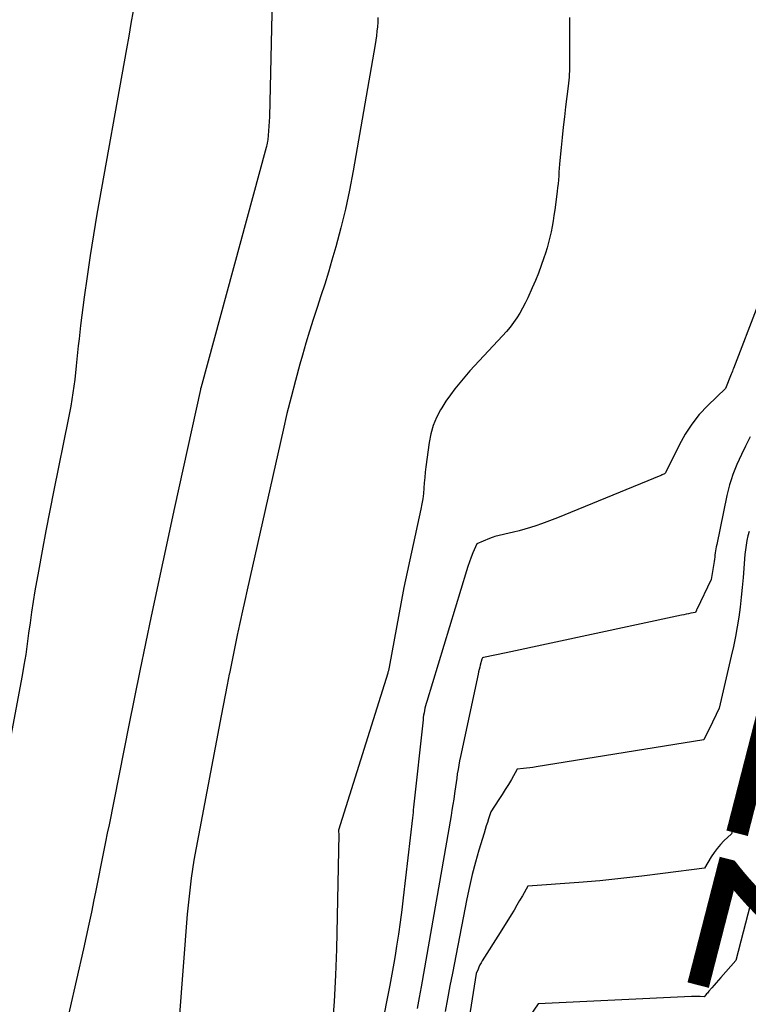
# Model space of a CAD drawing. Units: inches. Extents: x 2617485 to 2620429, y 1501781 to 1504458.
# Drawn here: x 2617917 to 2617967, y 1503809 to 1503877 of the extents above; entities that cross this region are included whole.
import ezdxf
from ezdxf.enums import TextEntityAlignment as Align

# ---------------------------------------------------------------- set-up
doc = ezdxf.new("R2010")
doc.units = ezdxf.units.IN
doc.header["$MEASUREMENT"] = 0
doc.layers.add('Tile_2735_02_SE_contour_2ft', color=71, linetype='Continuous')
doc.layers.add('Tile_2735_02_SE_contour_anno_2ft', color=98, linetype='Continuous')
doc.styles.add('Arial', font='arial.ttf')

msp = doc.modelspace()

# ---------------------------------------------------------------- linework, layer by layer
at = {"layer": 'Tile_2735_02_SE_contour_2ft'}
for points in [[(2617934.307, 1503880.983, 7798), (2617934.08, 1503870.72, 7798), (2617933.988, 1503869.43, 7798), (2617933.98, 1503869.33, 7798), (2617933.97, 1503869.23, 7798), (2617933.958, 1503869.13, 7798), (2617933.944, 1503869.03, 7798), (2617933.921, 1503868.878, 7798), (2617933.917, 1503868.855, 7798), (2617933.913, 1503868.831, 7798), (2617933.908, 1503868.807, 7798), (2617933.903, 1503868.783, 7798), (2617933.88, 1503868.69, 7798), (2617933.874, 1503868.666, 7798), (2617933.868, 1503868.643, 7798), (2617933.862, 1503868.619, 7798), (2617933.855, 1503868.596, 7798), (2617929.296, 1503851.859, 7798), (2617929.292, 1503851.837, 7798), (2617929.274, 1503851.765, 7798), (2617927.474, 1503843.552, 7798), (2617926.656, 1503839.769, 7798), (2617925.852, 1503835.982, 7798), (2617925.069, 1503832.192, 7798), (2617924.3, 1503828.398, 7798), (2617922.917, 1503821.472, 7798), (2617922.8, 1503820.887, 7798), (2617922.683, 1503820.303, 7798), (2617922.567, 1503819.718, 7798), (2617922.45, 1503819.133, 7798), (2617922.332, 1503818.545, 7798), (2617922.216, 1503817.964, 7798), (2617922.098, 1503817.383, 7798), (2617921.981, 1503816.803, 7798), (2617921.871, 1503816.261, 7798), (2617921.695, 1503815.41, 7798), (2617921.515, 1503814.56, 7798), (2617921.33, 1503813.712, 7798), (2617921.141, 1503812.864, 7798), (2617919.689, 1503806.455, 7798)], [(2617924.593, 1503878.1, 7800), (2617924.442, 1503877.219, 7800), (2617924.289, 1503876.339, 7800), (2617924.133, 1503875.459, 7800), (2617922.077, 1503863.947, 7800), (2617921.831, 1503862.507, 7800), (2617921.599, 1503861.065, 7800), (2617921.39, 1503859.619, 7800), (2617921.194, 1503858.171, 7800), (2617920.945, 1503856.216, 7800), (2617920.887, 1503855.744, 7800), (2617920.832, 1503855.271, 7800), (2617920.78, 1503854.797, 7800), (2617920.732, 1503854.323, 7800), (2617920.641, 1503853.394, 7800), (2617920.535, 1503852.457, 7800), (2617920.409, 1503851.523, 7800), (2617920.255, 1503850.594, 7800), (2617920.082, 1503849.667, 7800), (2617919.084, 1503844.755, 7800), (2617918.803, 1503843.346, 7800), (2617918.529, 1503841.935, 7800), (2617918.265, 1503840.523, 7800), (2617918.008, 1503839.109, 7800), (2617917.767, 1503837.747, 7800), (2617917.642, 1503837.012, 7800), (2617917.526, 1503836.276, 7800), (2617917.422, 1503835.538, 7800), (2617917.326, 1503834.799, 7800), (2617917.229, 1503834.06, 7800), (2617917.122, 1503833.323, 7800), (2617917, 1503832.588, 7800), (2617916.868, 1503831.854, 7800), (2617915.205, 1503823.093, 7800)], [(2617941.63, 1503877.618, 7796), (2617941.609, 1503877.303, 7796), (2617941.587, 1503876.989, 7796), (2617941.559, 1503876.675, 7796), (2617941.524, 1503876.362, 7796), (2617941.481, 1503876.051, 7796), (2617941.432, 1503875.74, 7796), (2617939.906, 1503866.954, 7796), (2617939.653, 1503865.626, 7796), (2617939.371, 1503864.304, 7796), (2617939.046, 1503862.992, 7796), (2617938.693, 1503861.687, 7796), (2617938.422, 1503860.745, 7796), (2617938.177, 1503859.917, 7796), (2617937.924, 1503859.092, 7796), (2617937.661, 1503858.271, 7796), (2617937.39, 1503857.452, 7796), (2617937.119, 1503856.632, 7796), (2617936.858, 1503855.81, 7796), (2617936.609, 1503854.984, 7796), (2617936.37, 1503854.155, 7796), (2617936.194, 1503853.528, 7796), (2617935.882, 1503852.382, 7796), (2617935.582, 1503851.232, 7796), (2617935.3, 1503850.078, 7796), (2617935.03, 1503848.921, 7796), (2617932.53, 1503837.829, 7796), (2617932.365, 1503837.09, 7796), (2617932.202, 1503836.35, 7796), (2617932.043, 1503835.609, 7796), (2617931.886, 1503834.868, 7796), (2617931.867, 1503834.776, 7796), (2617931.722, 1503834.081, 7796), (2617931.579, 1503833.385, 7796), (2617931.437, 1503832.689, 7796), (2617931.297, 1503831.992, 7796), (2617931.288, 1503831.946, 7796), (2617931.145, 1503831.225, 7796), (2617931.003, 1503830.505, 7796), (2617930.864, 1503829.784, 7796), (2617930.726, 1503829.063, 7796), (2617928.82, 1503819.01, 7796), (2617928.642, 1503817.761, 7796), (2617928.559, 1503817.136, 7796), (2617928.483, 1503816.51, 7796), (2617928.42, 1503815.882, 7796), (2617928.364, 1503815.254, 7796), (2617927.79, 1503807.99, 7796)], [(2617954.958, 1503877.622, 7794), (2617954.962, 1503877.351, 7794), (2617954.964, 1503877.081, 7794), (2617954.965, 1503876.81, 7794), (2617954.96, 1503874.53, 7794), (2617954.958, 1503874.321, 7794), (2617954.953, 1503874.112, 7794), (2617954.945, 1503873.904, 7794), (2617954.934, 1503873.695, 7794), (2617954.92, 1503873.487, 7794), (2617954.903, 1503873.279, 7794), (2617954.882, 1503873.071, 7794), (2617954.859, 1503872.864, 7794), (2617954.685, 1503871.426, 7794), (2617954.601, 1503870.714, 7794), (2617954.521, 1503870.003, 7794), (2617954.446, 1503869.29, 7794), (2617954.374, 1503868.577, 7794), (2617954.288, 1503867.69, 7794), (2617954.264, 1503867.42, 7794), (2617954.24, 1503867.151, 7794), (2617954.22, 1503866.881, 7794), (2617954.201, 1503866.611, 7794), (2617954.18, 1503866.341, 7794), (2617954.157, 1503866.071, 7794), (2617954.128, 1503865.802, 7794), (2617954.096, 1503865.533, 7794), (2617953.929, 1503864.244, 7794), (2617953.874, 1503863.862, 7794), (2617953.815, 1503863.481, 7794), (2617953.747, 1503863.101, 7794), (2617953.673, 1503862.723, 7794), (2617953.588, 1503862.346, 7794), (2617953.496, 1503861.972, 7794), (2617953.39, 1503861.601, 7794), (2617953.277, 1503861.233, 7794), (2617953.169, 1503860.903, 7794), (2617952.986, 1503860.374, 7794), (2617952.793, 1503859.85, 7794), (2617952.582, 1503859.332, 7794), (2617952.36, 1503858.819, 7794), (2617952.046, 1503858.128, 7794), (2617951.874, 1503857.769, 7794), (2617951.69, 1503857.416, 7794), (2617951.491, 1503857.072, 7794), (2617951.281, 1503856.734, 7794), (2617951.054, 1503856.406, 7794), (2617950.817, 1503856.088, 7794), (2617950.563, 1503855.782, 7794), (2617950.299, 1503855.484, 7794), (2617948.02, 1503853.05, 7794), (2617947.326, 1503852.227, 7794), (2617946.988, 1503851.808, 7794), (2617946.664, 1503851.38, 7794), (2617946.36, 1503850.937, 7794), (2617946.068, 1503850.485, 7794), (2617945.985, 1503850.349, 7794), (2617945.7, 1503849.808, 7794), (2617945.462, 1503849.25, 7794), (2617945.297, 1503848.667, 7794), (2617945.181, 1503848.067, 7794), (2617944.962, 1503846.37, 7794), (2617944.918, 1503846.002, 7794), (2617944.879, 1503845.633, 7794), (2617944.846, 1503845.264, 7794), (2617944.819, 1503844.894, 7794), (2617944.787, 1503844.526, 7794), (2617944.744, 1503844.158, 7794), (2617944.684, 1503843.793, 7794), (2617944.614, 1503843.43, 7794), (2617943.437, 1503837.986, 7794), (2617942.415, 1503832.448, 7794), (2617942.405, 1503832.395, 7794), (2617942.394, 1503832.344, 7794), (2617942.382, 1503832.291, 7794), (2617942.369, 1503832.24, 7794), (2617942.355, 1503832.188, 7794), (2617942.341, 1503832.137, 7794), (2617942.326, 1503832.086, 7794), (2617942.311, 1503832.035, 7794), (2617938.891, 1503821.104, 7794), (2617938.886, 1503821.081, 7794), (2617938.882, 1503821.059, 7794), (2617938.881, 1503821.036, 7794), (2617938.882, 1503821.013, 7794), (2617938.9, 1503820.82, 7794), (2617938.741, 1503812.829, 7794), (2617938.682, 1503811.013, 7794), (2617938.591, 1503809.198, 7794), (2617938.453, 1503807.387, 7794)], [(2617968.054, 1503857.623, 7792), (2617966.368, 1503853.226, 7792), (2617966.328, 1503853.123, 7792), (2617966.287, 1503853.021, 7792), (2617966.246, 1503852.918, 7792), (2617966.205, 1503852.816, 7792), (2617965.8, 1503851.83, 7792), (2617964.567, 1503850.634, 7792), (2617963.987, 1503850.01, 7792), (2617963.455, 1503849.351, 7792), (2617962.994, 1503848.64, 7792), (2617962.58, 1503847.895, 7792), (2617961.63, 1503845.95, 7792), (2617961.553, 1503845.901, 7792), (2617961.396, 1503845.822, 7792), (2617961.374, 1503845.811, 7792), (2617961.351, 1503845.801, 7792), (2617961.329, 1503845.791, 7792), (2617961.307, 1503845.782, 7792), (2617954.126, 1503842.841, 7792), (2617953.752, 1503842.692, 7792), (2617953.375, 1503842.548, 7792), (2617952.996, 1503842.412, 7792), (2617952.614, 1503842.281, 7792), (2617952.23, 1503842.158, 7792), (2617951.844, 1503842.042, 7792), (2617951.455, 1503841.936, 7792), (2617951.064, 1503841.835, 7792), (2617949.77, 1503841.52, 7792), (2617949.643, 1503841.481, 7792), (2617949.579, 1503841.46, 7792), (2617949.516, 1503841.438, 7792), (2617949.454, 1503841.414, 7792), (2617949.393, 1503841.389, 7792), (2617948.5, 1503841.01, 7792), (2617948.238, 1503840.393, 7792), (2617948.111, 1503840.083, 7792), (2617947.992, 1503839.77, 7792), (2617947.883, 1503839.453, 7792), (2617947.78, 1503839.134, 7792), (2617945.023, 1503830.066, 7792), (2617944.978, 1503829.907, 7792), (2617944.935, 1503829.747, 7792), (2617944.897, 1503829.586, 7792), (2617944.863, 1503829.424, 7792), (2617944.832, 1503829.261, 7792), (2617944.805, 1503829.098, 7792), (2617944.783, 1503828.934, 7792), (2617944.763, 1503828.77, 7792), (2617944.109, 1503822.71, 7792), (2617944.089, 1503822.523, 7792), (2617944.068, 1503822.336, 7792), (2617944.047, 1503822.149, 7792), (2617944.026, 1503821.962, 7792), (2617943.393, 1503816.41, 7792), (2617943.29, 1503815.563, 7792), (2617943.18, 1503814.718, 7792), (2617943.059, 1503813.874, 7792), (2617942.929, 1503813.032, 7792), (2617942.826, 1503812.385, 7792), (2617942.74, 1503811.867, 7792), (2617942.65, 1503811.349, 7792), (2617942.555, 1503810.833, 7792), (2617942.456, 1503810.317, 7792), (2617941.256, 1503804.248, 7792)], [(2617967.513, 1503848.461, 7790), (2617967.208, 1503847.822, 7790), (2617966.921, 1503847.231, 7790), (2617966.761, 1503846.888, 7790), (2617966.607, 1503846.543, 7790), (2617966.463, 1503846.194, 7790), (2617966.326, 1503845.841, 7790), (2617966.202, 1503845.484, 7790), (2617966.089, 1503845.124, 7790), (2617965.993, 1503844.759, 7790), (2617965.908, 1503844.392, 7790), (2617965.198, 1503840.964, 7790), (2617965.169, 1503840.82, 7790), (2617965.142, 1503840.675, 7790), (2617965.119, 1503840.53, 7790), (2617965.096, 1503840.384, 7790), (2617965.075, 1503840.238, 7790), (2617965.054, 1503840.092, 7790), (2617965.033, 1503839.946, 7790), (2617965.011, 1503839.8, 7790), (2617964.82, 1503838.54, 7790), (2617963.808, 1503836.443, 7790), (2617963.798, 1503836.423, 7790), (2617963.789, 1503836.404, 7790), (2617963.779, 1503836.385, 7790), (2617963.769, 1503836.365, 7790), (2617963.71, 1503836.25, 7790), (2617963.389, 1503836.189, 7790), (2617963.229, 1503836.158, 7790), (2617963.069, 1503836.126, 7790), (2617962.909, 1503836.093, 7790), (2617962.749, 1503836.059, 7790), (2617950.55, 1503833.44, 7790), (2617948.973, 1503833.116, 7790), (2617948.9, 1503833.09, 7790), (2617948.86, 1503832.999, 7790), (2617948.748, 1503832.59, 7790), (2617948.707, 1503832.434, 7790), (2617948.668, 1503832.279, 7790), (2617948.631, 1503832.122, 7790), (2617948.597, 1503831.966, 7790), (2617947.368, 1503826.229, 7790), (2617947.307, 1503825.931, 7790), (2617947.25, 1503825.632, 7790), (2617947.198, 1503825.331, 7790), (2617947.15, 1503825.03, 7790), (2617947.105, 1503824.729, 7790), (2617947.061, 1503824.427, 7790), (2617947.019, 1503824.126, 7790), (2617946.976, 1503823.824, 7790), (2617946.953, 1503823.655, 7790), (2617946.897, 1503823.269, 7790), (2617946.838, 1503822.884, 7790), (2617946.776, 1503822.499, 7790), (2617946.711, 1503822.115, 7790), (2617944.629, 1503810.22, 7790), (2617944.494, 1503809.463, 7790), (2617944.355, 1503808.707, 7790)], [(2617967.45, 1503841.888, 7788), (2617967.364, 1503841.574, 7788), (2617967.297, 1503841.256, 7788), (2617967.239, 1503840.935, 7788), (2617967.197, 1503840.612, 7788), (2617967.164, 1503840.288, 7788), (2617967.038, 1503838.679, 7788), (2617966.977, 1503837.99, 7788), (2617966.906, 1503837.302, 7788), (2617966.82, 1503836.615, 7788), (2617966.725, 1503835.93, 7788), (2617966.614, 1503835.247, 7788), (2617966.493, 1503834.566, 7788), (2617966.355, 1503833.887, 7788), (2617966.207, 1503833.211, 7788), (2617965.37, 1503829.59, 7788), (2617965.163, 1503829.159, 7788), (2617965.06, 1503828.944, 7788), (2617964.957, 1503828.728, 7788), (2617964.853, 1503828.513, 7788), (2617964.75, 1503828.297, 7788), (2617964.31, 1503827.38, 7788), (2617952.625, 1503825.506, 7788), (2617952.409, 1503825.473, 7788), (2617952.191, 1503825.443, 7788), (2617951.974, 1503825.417, 7788), (2617951.756, 1503825.393, 7788), (2617951.32, 1503825.35, 7788), (2617950.908, 1503824.637, 7788), (2617950.699, 1503824.282, 7788), (2617950.485, 1503823.931, 7788), (2617950.264, 1503823.583, 7788), (2617950.039, 1503823.239, 7788), (2617949.47, 1503822.39, 7788), (2617949.318, 1503821.894, 7788), (2617949.242, 1503821.645, 7788), (2617949.166, 1503821.397, 7788), (2617949.09, 1503821.149, 7788), (2617949.015, 1503820.901, 7788), (2617948.655, 1503819.721, 7788), (2617948.412, 1503818.88, 7788), (2617948.187, 1503818.034, 7788), (2617947.989, 1503817.182, 7788), (2617947.809, 1503816.326, 7788), (2617946.804, 1503811.159, 7788), (2617946.633, 1503810.271, 7788), (2617946.464, 1503809.382, 7788), (2617946.297, 1503808.493, 7788)], [(2617967.507, 1503826.024, 7786), (2617967.318, 1503825.196, 7786), (2617967.119, 1503824.371, 7786), (2617966.913, 1503823.548, 7786), (2617966.22, 1503820.85, 7786), (2617965.699, 1503820.361, 7786), (2617965.45, 1503820.106, 7786), (2617965.217, 1503819.84, 7786), (2617965.008, 1503819.554, 7786), (2617964.814, 1503819.256, 7786), (2617964.35, 1503818.47, 7786), (2617961.437, 1503818.081, 7786), (2617959.98, 1503817.899, 7786), (2617958.52, 1503817.733, 7786), (2617957.058, 1503817.593, 7786), (2617955.594, 1503817.469, 7786), (2617952.05, 1503817.2, 7786), (2617951.675, 1503816.538, 7786), (2617951.485, 1503816.208, 7786), (2617951.293, 1503815.88, 7786), (2617951.098, 1503815.553, 7786), (2617950.901, 1503815.228, 7786), (2617950.14, 1503813.99, 7786), (2617948.882, 1503812.007, 7786), (2617948.8, 1503811.869, 7786), (2617948.723, 1503811.729, 7786), (2617948.654, 1503811.585, 7786), (2617948.59, 1503811.438, 7786), (2617948.47, 1503811.14, 7786), (2617947.707, 1503806.3, 7786)], [(2617967.701, 1503816.605, 7784), (2617966.53, 1503812.04, 7784), (2617965.478, 1503810.848, 7784), (2617965.322, 1503810.671, 7784), (2617965.166, 1503810.493, 7784), (2617965.01, 1503810.315, 7784), (2617964.854, 1503810.137, 7784), (2617964.654, 1503809.908, 7784), (2617964.599, 1503809.844, 7784), (2617964.544, 1503809.78, 7784), (2617964.49, 1503809.715, 7784), (2617964.436, 1503809.65, 7784), (2617964.33, 1503809.52, 7784), (2617964.035, 1503809.531, 7784), (2617963.887, 1503809.535, 7784), (2617963.739, 1503809.535, 7784), (2617963.592, 1503809.533, 7784), (2617963.444, 1503809.528, 7784), (2617952.78, 1503809.02, 7784), (2617951.654, 1503807.398, 7784)]]:
    msp.add_polyline3d(points, dxfattribs=at)

# ---------------------------------------------------------------- texts
at = {"layer": 'Tile_2735_02_SE_contour_anno_2ft', "color": 18, "style": 'Arial'}
msp.add_text('7780', height=14.4, rotation=75.6081, dxfattribs=at).set_placement((2617975.319, 1503828.92), align=Align.MIDDLE_CENTER)

doc.saveas('drawing.dxf')
